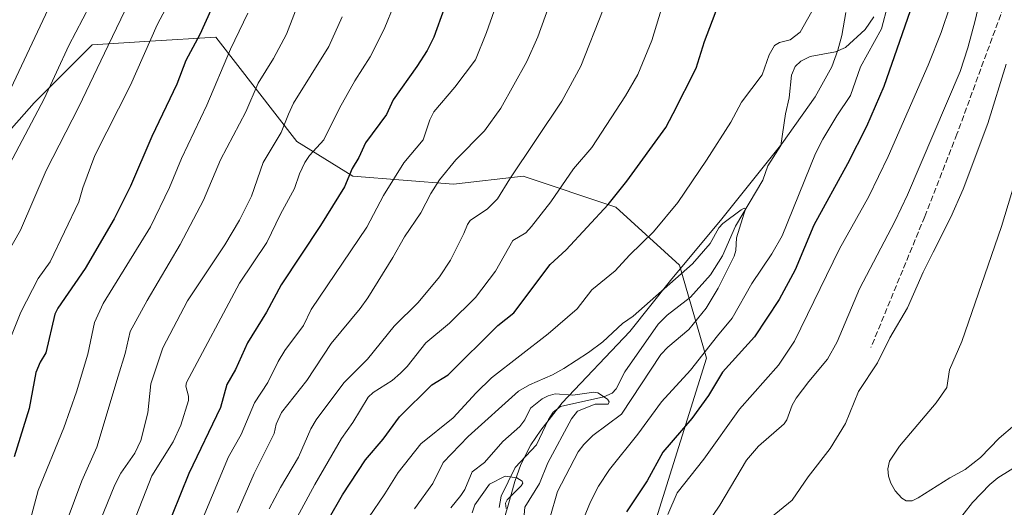
# Model space of a CAD drawing. Units: metres. Extents: x 661429 to 664883, y 4755779 to 4758409.
# Drawn here: x 661684 to 661959, y 4756038 to 4756174 of the extents above; entities that cross this region are included whole.
import ezdxf

# ---------------------------------------------------------------- set-up
doc = ezdxf.new("R2010")
doc.units = ezdxf.units.M
doc.header["$MEASUREMENT"] = 0
doc.linetypes.add('DGN Style 3', pattern=[2.307223, 1.648017, -0.659207])
for name, color, linetype, lineweight in [('Arbolado forestal CxS', 92, 'Continuous', 0), ('Corriente natural lineal', 142, 'Continuous', 13), ('Curva de nivel maestra', 30, 'Continuous', 30), ('Curva de nivel normal', 30, 'Continuous', 0), ('Espacio natural protegido', 121, 'Continuous', 13), ('Espacio natural protegido CxS', 121, 'Continuous', 0), ('Senda', 7, 'DGN Style 3', 0)]:
    doc.layers.add(name, color=color, linetype=linetype, lineweight=lineweight)

# ---------------------------------------------------------------- blocks, each defined once
blk = doc.blocks.new('*U8')
at = {"layer": 'Arbolado forestal CxS', "color": 92, "linetype": 'Continuous', "lineweight": 0}
blk.add_polyline3d([(661498.2915, 4755998.7739, 1153.4835), (661600.2071, 4756072.0067, 1160.7401), (661657.7107, 4756117.0287, 1147.7057), (661687.9067, 4756151.1689, 1142.0393), (661704.0787, 4756167.3405, 1137.6093), (661720.2507, 4756168.4181, 1131.0035), (661738.5783, 4756169.4961, 1123.5918), (661761.2185, 4756140.3863, 1108.1233), (661776.8511, 4756130.6835, 1100.2554), (661804.8819, 4756128.5273, 1089.4435), (661824.2875, 4756130.6831, 1084.6168), (661850.1631, 4756122.0579, 1075.1014), (661867.9517, 4756105.8861, 1066.2613), (661875.4981, 4756080.0115, 1069.0719), (661860.9423, 4756033.6523, 1077.8551)], dxfattribs=at)
blk = doc.blocks.new('*U9')
at = {"layer": 'Arbolado forestal CxS', "color": 92, "linetype": 'Continuous', "lineweight": 0}
blk.add_polyline3d([(661860.9423, 4756033.6523, 1077.8551), (661875.4981, 4756080.0115, 1069.0719), (661867.9517, 4756105.8861, 1066.2613), (661850.1631, 4756122.0579, 1075.1014), (661824.2875, 4756130.6831, 1084.6168), (661804.8819, 4756128.5273, 1089.4435), (661776.8511, 4756130.6835, 1100.2554), (661761.2185, 4756140.3863, 1108.1233), (661738.5783, 4756169.4961, 1123.5918), (661720.2507, 4756168.4181, 1131.0035), (661704.0787, 4756167.3405, 1137.6093), (661687.9067, 4756151.1689, 1142.0393), (661657.7107, 4756117.0287, 1147.7057)], dxfattribs=at)
blk = doc.blocks.new('*U24')
at = {"layer": 'Espacio natural protegido CxS', "color": 121, "linetype": 'Continuous', "lineweight": 0, "flags": 128}
blk.add_lwpolyline([(661914.3253, 4756176.3523), (661913.1962, 4756169.9814), (661912.1442, 4756165.8975), (661910.4371, 4756161.2606), (661905.8321, 4756152.8117), (661896.471, 4756139.785), (661879.794, 4756118.8544), (661865.4469, 4756101.6568), (661854.0799, 4756087.4441), (661835.2299, 4756067.5705), (661829.2499, 4756059.8956), (661826.4919, 4756055.7747), (661823.6679, 4756050.3438), (661822.0428, 4756045.5829), (661820.1107, 4756038.97), (661818.7006, 4756033.8611)], dxfattribs=at)

msp = doc.modelspace()

# ---------------------------------------------------------------- linework, layer by layer
at = {"layer": 'Arbolado forestal CxS', "color": 92, "linetype": 'Continuous', "lineweight": 0}
msp.add_polyline3d([(662322.9187, 4756207.2247, 1134.5701), (662226.6447, 4756137.3607, 1090.3412), (662169.5043, 4756133.0473, 1084.8407), (662092.1999, 4756120.9781, 1084.7039), (662040.4501, 4756083.2441, 1082.3078), (662011.3409, 4756050.9009, 1078.5389), (661960.1287, 4756014.2459, 1079.4993), (661932.0981, 4756012.0891, 1088.4039), (661912.6913, 4756003.4645, 1090.1481), (661867.4107, 4755996.9969, 1075.9604), (661860.9423, 4756033.6523, 1077.8551), (661875.4981, 4756080.0115, 1069.0719), (661867.9517, 4756105.8861, 1066.2613), (661850.1631, 4756122.0579, 1075.1014), (661824.2875, 4756130.6831, 1084.6168), (661804.8819, 4756128.5273, 1089.4435), (661776.8511, 4756130.6835, 1100.2554), (661761.2185, 4756140.3863, 1108.1233), (661738.5783, 4756169.4961, 1123.5918), (661720.2507, 4756168.4181, 1131.0035), (661704.0787, 4756167.3405, 1137.6093), (661687.9067, 4756151.1689, 1142.0393), (661657.7107, 4756117.0287, 1147.7057), (661600.2071, 4756072.0067, 1160.7401)], dxfattribs=at)
msp.add_polyline3d([(662322.9187, 4756207.2247, 1134.5701), (662226.6447, 4756137.3607, 1090.3412), (662169.5043, 4756133.0473, 1084.8407), (662092.1999, 4756120.9781, 1084.7039), (662040.4501, 4756083.2441, 1082.3078), (662011.3409, 4756050.9009, 1078.5389), (661960.1287, 4756014.2459, 1079.4993), (661932.0981, 4756012.0891, 1088.4039), (661912.6913, 4756003.4645, 1090.1481), (661867.4107, 4755996.9969, 1075.9604), (661860.9423, 4756033.6523, 1077.8551), (661875.4981, 4756080.0115, 1069.0719), (661867.9517, 4756105.8861, 1066.2613), (661850.1631, 4756122.0579, 1075.1014), (661824.2875, 4756130.6831, 1084.6168), (661804.8819, 4756128.5273, 1089.4435), (661776.8511, 4756130.6835, 1100.2554), (661761.2185, 4756140.3863, 1108.1233), (661738.5783, 4756169.4961, 1123.5918), (661720.2507, 4756168.4181, 1131.0035), (661704.0787, 4756167.3405, 1137.6093), (661687.9067, 4756151.1689, 1142.0393), (661657.7107, 4756117.0287, 1147.7057), (661600.2071, 4756072.0067, 1160.7401)], dxfattribs=at)
at = {"layer": 'Corriente natural lineal', "color": 142, "linetype": 'Continuous', "lineweight": 13}
msp.add_polyline3d([(661922.1415, 4756175.1453, 1068.5612), (661919.7555, 4756171.6073, 1068.5089), (661914.2682, 4756166.634, 1067.9944), (661911.5004, 4756165.4244, 1067.8373), (661904.3831, 4756164.0736, 1067.8571), (661901.8132, 4756162.7653, 1067.6386), (661900.2012, 4756161.2983, 1067.6464), (661899.2333, 4756158.9201, 1067.3689), (661898.5697, 4756152.5463, 1066.824), (661897.4749, 4756148.1451, 1066.4274), (661896.1954, 4756139.3167, 1065.8827), (661892.5505, 4756133.6472, 1065.5953), (661891.2224, 4756129.622, 1065.5046), (661883.5487, 4756116.7808, 1064.9314), (661879.9313, 4756108.4971, 1064.6045), (661876.5517, 4756103.1736, 1064.2749), (661871.0073, 4756097.0143, 1064.0106), (661864.5149, 4756091.9727, 1063.8987), (661862.011, 4756089.4807, 1063.5974), (661852.6848, 4756076.1291, 1061.6269), (661850.2413, 4756071.4281, 1061.2213), (661849.1683, 4756070.2529, 1061.0218), (661846.8756, 4756069.1873, 1060.5715), (661834.7705, 4756066.4956, 1060.2768), (661832.7358, 4756064.8808, 1059.7022), (661831.3846, 4756062.8416, 1059.0642), (661828.0242, 4756055.8525, 1057.886), (661822.105, 4756049.4825, 1057.595), (661818.1579, 4756041.5068, 1054.5189), (661817.5901, 4756038.3846, 1053.6405)], dxfattribs=at)
at = {"layer": 'Curva de nivel maestra', "color": 30, "linetype": 'Continuous', "lineweight": 30, "flags": 128}
for points, elevation in [([(661939.59, 4756197.7001), (661924.97, 4756155.7001), (661920.12, 4756144.6001), (661914.83, 4756134.1501), (661905.46, 4756117.0801), (661900.21, 4756104.6101), (661895.75, 4756096.3601), (661888.9, 4756085.9201), (661879.92, 4756076.1001), (661876.05, 4756069.5901), (661871.37, 4756063.1701), (661863.31, 4756053.7901), (661858.96, 4756045.8201), (661853.19, 4756037.0901)], 1075), ([(661741.6, 4756186.8001), (661734.11, 4756170.2701), (661730.23, 4756163.0001), (661727.67, 4756156.3501), (661720.7, 4756141.7801), (661714.79, 4756127.9701), (661710.21, 4756118.8701), (661702.18, 4756104.9501), (661694.56, 4756093.9501), (661693.65, 4756092.2101), (661691.14, 4756081.4501), (661689.57, 4756078.8501), (661688.41, 4756075.9801), (661686.51, 4756065.9801), (661682.37, 4756052.4601)], 1125), ([(661805.17, 4756185.5601), (661799.41, 4756169.4801), (661797.55, 4756165.8001), (661794.65, 4756161.2701), (661788.04, 4756151.9701), (661786.21, 4756147.9701), (661780.37, 4756140.0201), (661778.46, 4756135.9301), (661776.6, 4756132.8601), (661774.48, 4756127.7801), (661767.81, 4756116.9801), (661756.84, 4756100.4401), (661752.7, 4756092.8101), (661747.46, 4756084.2801), (661744.06, 4756076.8301), (661741.68, 4756072.6201), (661739.87, 4756066.2301), (661731.1, 4756047.8301), (661721.72, 4756024.7501)], 1100), ([(661769.93, 4756034.9201), (661773.96, 4756041.8901), (661780.32, 4756051.6001), (661785.24, 4756057.4401), (661789.81, 4756063.6101), (661798.81, 4756072.5201), (661803.45, 4756075.3401), (661817.3, 4756089.0801), (661821.73, 4756092.6101), (661831.91, 4756106.1301), (661836.32, 4756110.1701), (661848.04, 4756122.8701), (661853.23, 4756129.2901), (661864.09, 4756144.2901), (661866.18, 4756148.2301), (661872.64, 4756160.8501), (661874.92, 4756168.2401), (661880.39, 4756182.7801)], 1075)]:
    msp.add_lwpolyline(points, dxfattribs=dict(at, elevation=elevation))
at = {"layer": 'Curva de nivel normal', "color": 30, "linetype": 'Continuous', "lineweight": 0, "flags": 128}
for points, elevation in [([(661864.66, 4756036.36), (661867.28, 4756042.42), (661874.75, 4756051.8), (661884.69, 4756065.76), (661895.6, 4756078.07), (661900.01, 4756084.68), (661912.62, 4756110.49), (661920.77, 4756125.03), (661926.16, 4756136.18), (661937.35, 4756161.66), (661940.95, 4756170.75), (661943.49, 4756178.18), (661946.15, 4756187.36), (661950.35, 4756204.46), (661951.43, 4756211.18), (661953.71, 4756252.62), (661953.33, 4756306.76), (661956.29, 4756329.3), (661957.36, 4756332.9), (661963.04, 4756347.5)], 1080), ([(661959.93, 4756217.73), (661958.41, 4756208.4), (661950.45, 4756174.11), (661948.42, 4756166.48), (661946.21, 4756159.91), (661931.58, 4756125.54), (661928.03, 4756118.1), (661918.14, 4756099.33), (661911.91, 4756084.51), (661909.28, 4756079.7), (661904.04, 4756073.51), (661900.53, 4756068.82), (661899.42, 4756066.88), (661897.93, 4756062.81), (661897.17, 4756061.67), (661889.98, 4756055.44), (661886.67, 4756051.5), (661879.22, 4756039.02), (661873.35, 4756030.31)], 1085), ([(661819.43, 4756185.84), (661814.08, 4756170.76), (661811, 4756163.21), (661805.23, 4756155.52), (661799.43, 4756148.66), (661798.3, 4756146.47), (661796.46, 4756140.86), (661791, 4756134.46), (661785.41, 4756125.31), (661780.7, 4756116.47), (661765.19, 4756093.56), (661763.03, 4756089.11), (661757.81, 4756082.16), (661756.01, 4756079.05), (661753.1, 4756073.15), (661749.39, 4756067.56), (661745.65, 4756058.66), (661742.16, 4756052.43), (661733.22, 4756031.08)], 1095), ([(661705.43, 4756182.14), (661697.62, 4756167.18), (661690.7, 4756152.28), (661678.44, 4756129.01)], 1140), ([(661679.13, 4756080.27), (661684.21, 4756092.77), (661689.01, 4756102.19), (661692.37, 4756106.84), (661700.39, 4756123.6), (661701.49, 4756127.43), (661704.83, 4756136.49), (661714.78, 4756156.12), (661722.23, 4756172.89), (661727.89, 4756183.73)], 1130), ([(661832.9, 4756182), (661828.39, 4756169.6), (661825.35, 4756162.72), (661818.09, 4756149.68), (661813.54, 4756143.35), (661805.59, 4756135.29), (661801.02, 4756129.74), (661798.57, 4756125.93), (661795.76, 4756120.54), (661791.19, 4756113.83), (661788, 4756108.03), (661780.98, 4756096.84), (661778.83, 4756093.82), (661770.73, 4756084.07), (661764.02, 4756073.74), (661756.94, 4756064.83), (661755.45, 4756061.61), (661754.88, 4756058.97), (661749.25, 4756047.82), (661744.51, 4756036.98)], 1090), ([(661714.42, 4756179.3), (661708.56, 4756167.12), (661700.37, 4756150.02), (661691.29, 4756132.35), (661684.06, 4756115.64), (661678.12, 4756105.33)], 1135), ([(661761.95, 4756179.75), (661758.31, 4756170.35), (661754.68, 4756163.55), (661750.36, 4756156.69), (661746.92, 4756148.66), (661739.93, 4756135.31), (661735.17, 4756124.02), (661728.66, 4756111.68), (661719.4, 4756096.07), (661714.69, 4756087.45), (661713.26, 4756081.3), (661711.3, 4756074.92), (661705.39, 4756055.16), (661701.17, 4756045.77), (661685.4, 4756003.4)], 1115), ([(661788.4, 4756178.75), (661785.56, 4756171.75), (661781.62, 4756164), (661777.34, 4756157.28), (661773.1, 4756149.71), (661768.76, 4756140.83), (661764.75, 4756136.46), (661763.43, 4756134.57), (661761.9, 4756131.35), (661760.58, 4756127.32), (661756.59, 4756120.11), (661752.78, 4756112.25), (661745.15, 4756100.86), (661730.41, 4756073.16), (661730.24, 4756072.17), (661730.99, 4756069.36), (661731.01, 4756068.17), (661728.82, 4756061.26), (661726.68, 4756056.62), (661720.74, 4756047.2), (661715.49, 4756033.92)], 1105), ([(661691.84, 4756177.29), (661678.4, 4756148.87)], 1145), ([(661747.54, 4756176.19), (661742.68, 4756166.12), (661736.12, 4756150.51), (661729.01, 4756135.63), (661725.66, 4756127.56), (661720.36, 4756116.59), (661707.2, 4756095.27), (661704.74, 4756089.89), (661702.84, 4756081.05), (661699.68, 4756070.6), (661696.19, 4756060.56), (661689.01, 4756043.1), (661684.2, 4756025.06)], 1120), ([(661753.47, 4756037.95), (661756.59, 4756043.93), (661761.61, 4756052.35), (661765.05, 4756060.28), (661766.57, 4756062.77), (661774.34, 4756073.06), (661780.89, 4756079.69), (661788.34, 4756088.88), (661795, 4756095.48), (661800.98, 4756102.65), (661804.04, 4756107.28), (661807.8, 4756114.73), (661808.76, 4756117.21), (661809.59, 4756118.4), (661814.41, 4756121.65), (661817.15, 4756124.41), (661820.57, 4756130.02), (661835.16, 4756151.62), (661840.42, 4756161.42), (661846.63, 4756177.18)], 1085), ([(661862.85, 4756177.13), (661860.21, 4756168.54), (661856.29, 4756159.05), (661852.9, 4756153.09), (661843.53, 4756138.68), (661838.37, 4756132.8), (661832.03, 4756123.58), (661826.66, 4756116.67), (661825.05, 4756114.97), (661821.47, 4756112.78), (661816.57, 4756104.23), (661811.04, 4756096.94), (661803.81, 4756089.77), (661797.15, 4756084.29), (661791.94, 4756077.68), (661790.1, 4756075.78), (661787.74, 4756073.78), (661782.52, 4756070.39), (661781.07, 4756069.13), (661776.8, 4756062.01), (661773.61, 4756057.62), (661766.18, 4756044.78), (661759.42, 4756032.19)], 1080), ([(661905.74, 4756178.17), (661901.65, 4756170.87), (661898.79, 4756168.74), (661895.84, 4756168.03), (661894.45, 4756167.21), (661892.92, 4756164.55), (661891.03, 4756158.95), (661885.26, 4756151.36), (661882.22, 4756145.82), (661875.5, 4756135.2), (661867.48, 4756123.42), (661860.73, 4756115.18), (661853.97, 4756108.68), (661850.02, 4756104.33), (661843.47, 4756099.02), (661839.38, 4756093.71), (661831.29, 4756086.8), (661815.53, 4756074.5), (661811.19, 4756070.35), (661804.83, 4756063.3), (661795.8, 4756056.11), (661789.44, 4756048.08), (661785.71, 4756042.17), (661776.65, 4756028.75)], 1070), ([(661840.5, 4756033.56), (661843.08, 4756039.92), (661845.34, 4756044.27), (661848.44, 4756048.96), (661856.33, 4756058.8), (661862.93, 4756067.76), (661871.04, 4756076.62), (661878.5, 4756086.25), (661882.66, 4756091.1), (661888.11, 4756100.84), (661893.74, 4756109.11), (661896.62, 4756114.11), (661905.91, 4756137.04), (661907.91, 4756141.02), (661911.85, 4756147.57), (661915.61, 4756153.24), (661918.42, 4756161.2), (661924.27, 4756171.78), (661926.04, 4756178.52)], 1070), ([(661773.86, 4756175.13), (661770.08, 4756166.84), (661760.28, 4756151.08), (661758.88, 4756148.06), (661756.8, 4756142.86), (661751.78, 4756134.57), (661748.54, 4756125.17), (661745.22, 4756118.43), (661741.11, 4756111.58), (661730.7, 4756095.98), (661723.83, 4756082.88), (661720.44, 4756072.84), (661719.65, 4756064.73), (661717.64, 4756057), (661716.01, 4756053.49), (661712.12, 4756047.94), (661710.45, 4756044.69), (661704.45, 4756030.05)], 1110), ([(661893.35, 4756035.46), (661899.38, 4756040.34), (661903.84, 4756046.85), (661909.97, 4756054.82), (661914.27, 4756061.8), (661917.92, 4756070.64), (661923.14, 4756078.68), (661926.58, 4756085.66), (661931.52, 4756094.01), (661935.88, 4756103.94), (661938.69, 4756109.53), (661943.66, 4756119.26), (661947.07, 4756127.07), (661953.94, 4756145.45), (661959.09, 4756162)], 1090), ([(661961.48, 4756061.37), (661957.14, 4756057.63), (661951.92, 4756052.3), (661947.6, 4756048.92), (661943.4, 4756046.61), (661934.56, 4756040.99), (661932.83, 4756040.2), (661931.19, 4756040.16), (661929.98, 4756040.96), (661928.11, 4756043.03), (661926.86, 4756045.08), (661926.24, 4756047.08), (661926.1, 4756049.15), (661926.56, 4756051.29), (661929.28, 4756055.46), (661939.58, 4756067.49), (661942.48, 4756071.81), (661943.29, 4756076.76), (661946.73, 4756084.65), (661957.78, 4756116.66), (661968.92, 4756153.46)], 1095), ([(661831.79, 4756035.41), (661833.88, 4756042.83), (661839.68, 4756053.82), (661841.23, 4756055.87), (661843.81, 4756058.46), (661851.78, 4756064.33), (661862.74, 4756081), (661864.69, 4756083.01), (661870.55, 4756087.97), (661875.39, 4756093.89), (661878.77, 4756099.47), (661883.22, 4756108.42), (661883.67, 4756110.02), (661883.86, 4756113.56), (661886.34, 4756121.62), (661885.98, 4756121.83), (661885.16, 4756121.37), (661880, 4756117.56), (661878.96, 4756116.3), (661876.51, 4756111.91), (661871.54, 4756106.27), (661854.99, 4756091.72), (661852.03, 4756089.62), (661846.57, 4756084.57), (661842.59, 4756081.58), (661835.68, 4756077.09), (661832.49, 4756075.37), (661826.08, 4756072.58), (661822.99, 4756070.77), (661809.01, 4756058.17), (661801.97, 4756050.9), (661799.14, 4756044.99), (661794, 4756037.99)], 1065), ([(661804.17, 4756038.26), (661806.9, 4756041.64), (661808.04, 4756043.32), (661810.12, 4756048.24), (661813.52, 4756050.87), (661818.7, 4756056.79), (661823.41, 4756060.93), (661824.83, 4756062.74), (661826.41, 4756066.06), (661829.66, 4756068.63), (661831.27, 4756069.52), (661833.23, 4756070.01), (661838.16, 4756069.65), (661844.08, 4756070.47), (661845.14, 4756070.35), (661847.9, 4756068.52), (661848.31, 4756067.76), (661848.09, 4756067.19), (661844.39, 4756067.14), (661839.52, 4756065.2), (661837.82, 4756063.02), (661831.25, 4756050.81), (661828.87, 4756045.05), (661824.77, 4756038.47), (661824.64, 4756036.28)], 1060), ([(661964.35, 4756051.38), (661956.72, 4756046.62), (661954.54, 4756044.74), (661949.73, 4756039.69), (661945.03, 4756033.78)], 1090), ([(661819.56, 4756038.1), (661819.37, 4756039.58), (661819.85, 4756040.46), (661823.81, 4756044.38), (661824.23, 4756045.13), (661824.09, 4756045.7), (661822.55, 4756046.6), (661819.28, 4756047.07), (661814.91, 4756044.82), (661810.83, 4756039.09), (661810.14, 4756036.86)], 1055)]:
    msp.add_lwpolyline(points, dxfattribs=dict(at, elevation=elevation))
at = {"layer": 'Espacio natural protegido', "color": 121, "linetype": 'Continuous', "lineweight": 13, "flags": 128}
msp.add_lwpolyline([(661914.3253, 4756176.3523), (661913.1962, 4756169.9814), (661912.1442, 4756165.8975), (661910.4371, 4756161.2606), (661905.8321, 4756152.8117), (661896.471, 4756139.785), (661879.794, 4756118.8544), (661865.4469, 4756101.6568), (661854.0799, 4756087.4441), (661835.2299, 4756067.5705), (661829.2499, 4756059.8956), (661826.4919, 4756055.7747), (661823.6679, 4756050.3438), (661822.0428, 4756045.5829), (661820.1107, 4756038.97), (661818.7006, 4756033.8611)], dxfattribs=at)
msp.add_lwpolyline([(661914.3253, 4756176.3523), (661913.1962, 4756169.9814), (661912.1442, 4756165.8975), (661910.4371, 4756161.2606), (661905.8321, 4756152.8117), (661896.471, 4756139.785), (661879.794, 4756118.8544), (661865.4469, 4756101.6568), (661854.0799, 4756087.4441), (661835.2299, 4756067.5705), (661829.2499, 4756059.8956), (661826.4919, 4756055.7747), (661823.6679, 4756050.3438), (661822.0428, 4756045.5829), (661820.1107, 4756038.97), (661818.7006, 4756033.8611)], dxfattribs=at)
at = {"layer": 'Senda', "color": 7, "linetype": 'DGN Style 3', "lineweight": 0}
msp.add_polyline3d([(662176.6301, 4756373.9701, 1139.3394), (662155.8501, 4756369.4501, 1145.0226), (662130.8501, 4756366.9501, 1139.3646), (662103.8501, 4756365.4501, 1133.6577), (662088.8501, 4756362.4501, 1133.0154), (662060.3501, 4756353.4501, 1125.5932), (662038.3501, 4756347.9501, 1120.2107), (662020.3501, 4756341.4501, 1119.0079), (662008.3501, 4756332.9501, 1116.7856), (661998.3501, 4756318.9501, 1104.7028), (661993.3501, 4756299.9501, 1112.6228), (661987.8501, 4756279.9501, 1120.0754), (661975.8501, 4756245.4501, 1115.383), (661969.3501, 4756221.4501, 1111.8055), (661958.3501, 4756177.9501, 1112.9302), (661945.3501, 4756142.4501, 1111.2703), (661936.3501, 4756119.4501, 1108.0078), (661921.3501, 4756082.9501, 1112.984)], dxfattribs=at)

# ---------------------------------------------------------------- block references
at = {"layer": 'Arbolado forestal CxS', "color": 92, "linetype": 'Continuous', "lineweight": 0}
for name in ['*U9', '*U8']:
    msp.add_blockref(name, (0, 0), dxfattribs=at)
at = {"layer": 'Espacio natural protegido CxS', "color": 121, "linetype": 'Continuous', "lineweight": 0}
msp.add_blockref('*U24', (0, 0), dxfattribs=at)
msp.add_blockref('*U24', (0, 0), dxfattribs=at)

doc.saveas('drawing.dxf')
